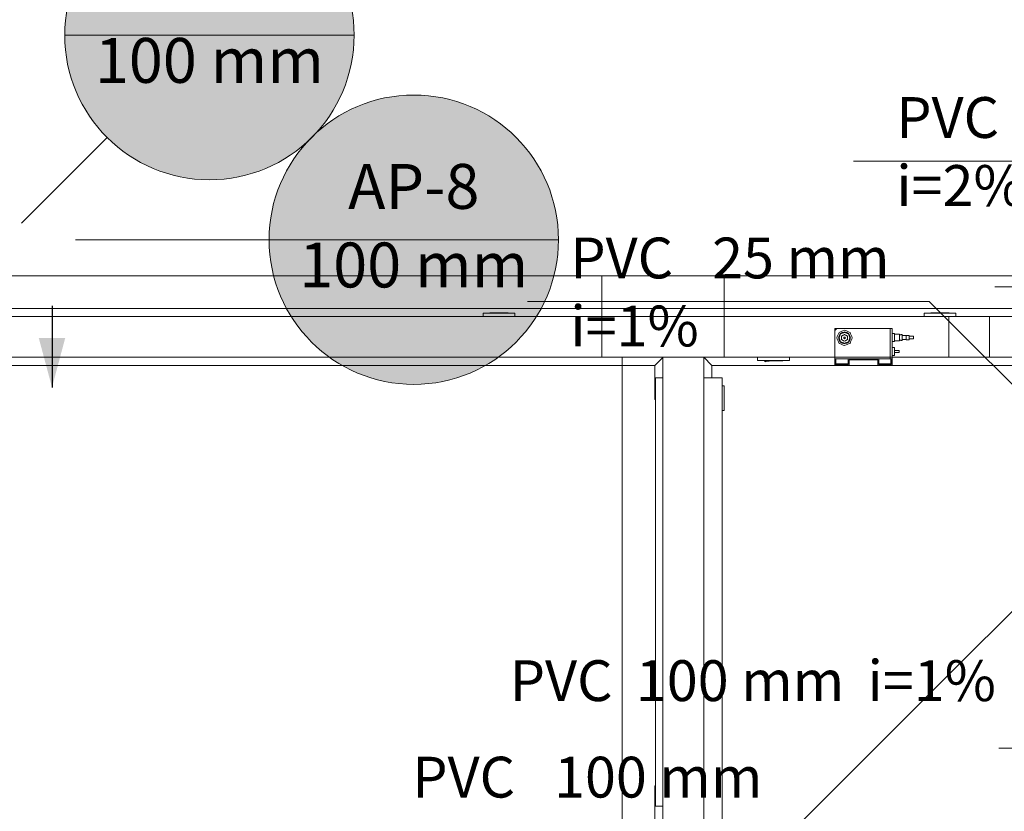
# Model space of a CAD drawing. Units: millimetres. Extents: x 2962 to 3082, y 640 to 1271.
# Drawn here: x 3024 to 3029, y 852 to 856 of the extents above; entities that cross this region are included whole.
import ezdxf

# ---------------------------------------------------------------- set-up
doc = ezdxf.new("R2010")
doc.units = ezdxf.units.MM
doc.linetypes.add('NULL', pattern=[0])
for name, color, linetype, lineweight in [('AC-Bomba para drenagem', 27, 'Continuous', 18), ('AP-Indicação coluna', 5, 'Continuous', 13), ('AP-Sentido conduto', 9, 'Continuous', 30), ('AP-Textos conduto', 7, 'Continuous', 9), ('AP-Textos conduto Drenos - Ar Condicionado', 7, 'Continuous', 9), ('IFC-Elemento construtivo genérico-Contorno', 9, 'Continuous', 5), ('IFC-Parede padrão-Contorno', 9, 'Continuous', 5), ('IFC-Parte de elemento de construção-Contorno', 253, 'Continuous', 5), ('IFC-Pilar-Contorno', 83, 'Continuous', 5), ('IFC-Porta-Contorno', 9, 'Continuous', 5), ('IFC-Viga-Contorno', 9, 'Continuous', 5), ('TQ-Textos conduto', 7, 'Continuous', 9)]:
    doc.layers.add(name, color=color, linetype=linetype, lineweight=lineweight)
doc.styles.add('Arial', font='arial.ttf')

msp = doc.modelspace()

# ---------------------------------------------------------------- hatches: boundary and pattern name
at = {"layer": 'AP-Indicação coluna', "linetype": 'Continuous'}
for points in [[(3025.7636, 855.4667), (3025.7609, 855.5285), (3025.7529, 855.5898), (3025.7395, 855.6502), (3025.7209, 855.7092), (3025.6972, 855.7664), (3025.6686, 855.8212), (3025.6354, 855.8734), (3025.5977, 855.9225), (3025.556, 855.9681), (3025.5104, 856.0099), (3025.4613, 856.0475), (3025.4091, 856.0807), (3025.3542, 856.1093), (3025.2971, 856.133), (3025.2381, 856.1516), (3025.1777, 856.165), (3025.1164, 856.173), (3025.0546, 856.1757), (3024.9928, 856.173), (3024.9315, 856.165), (3024.8711, 856.1516), (3024.8121, 856.133), (3024.7549, 856.1093), (3024.7001, 856.0807), (3024.6479, 856.0475), (3024.5988, 856.0099), (3024.5532, 855.9681), (3024.5114, 855.9225), (3024.4738, 855.8734), (3024.4406, 855.8212), (3024.412, 855.7664), (3024.3883, 855.7092), (3024.3697, 855.6502), (3024.3563, 855.5898), (3024.3483, 855.5285), (3024.3456, 855.4667), (3024.3483, 855.4049), (3024.3563, 855.3436), (3024.3697, 855.2832), (3024.3883, 855.2242), (3024.412, 855.1671), (3024.4406, 855.1122), (3024.4738, 855.06), (3024.5114, 855.0109), (3024.5532, 854.9653), (3024.5988, 854.9236), (3024.6479, 854.8859), (3024.7001, 854.8527), (3024.7549, 854.8241), (3024.8121, 854.8004), (3024.8711, 854.7818), (3024.9315, 854.7684), (3024.9928, 854.7604), (3025.0546, 854.7577), (3025.1164, 854.7604), (3025.1777, 854.7684), (3025.2381, 854.7818), (3025.2971, 854.8004), (3025.3542, 854.8241), (3025.4091, 854.8527), (3025.4613, 854.8859), (3025.5104, 854.9236), (3025.556, 854.9653), (3025.5977, 855.0109), (3025.6354, 855.06), (3025.6686, 855.1122), (3025.6972, 855.1671), (3025.7209, 855.2242), (3025.7395, 855.2832), (3025.7529, 855.3436), (3025.7609, 855.4049)], [(3026.7649, 854.464), (3026.7622, 854.5258), (3026.7542, 854.5871), (3026.7408, 854.6475), (3026.7222, 854.7065), (3026.6985, 854.7636), (3026.6699, 854.8185), (3026.6367, 854.8707), (3026.5991, 854.9197), (3026.5573, 854.9653), (3026.5117, 855.0071), (3026.4626, 855.0448), (3026.4104, 855.078), (3026.3556, 855.1066), (3026.2984, 855.1303), (3026.2394, 855.1489), (3026.179, 855.1622), (3026.1177, 855.1703), (3026.0559, 855.173), (3025.9941, 855.1703), (3025.9328, 855.1622), (3025.8724, 855.1489), (3025.8134, 855.1303), (3025.7563, 855.1066), (3025.7014, 855.078), (3025.6492, 855.0448), (3025.6002, 855.0071), (3025.5546, 854.9653), (3025.5128, 854.9197), (3025.4751, 854.8707), (3025.4419, 854.8185), (3025.4133, 854.7636), (3025.3896, 854.7065), (3025.371, 854.6475), (3025.3577, 854.5871), (3025.3496, 854.5258), (3025.3469, 854.464), (3025.3496, 854.4022), (3025.3577, 854.3409), (3025.371, 854.2805), (3025.3896, 854.2215), (3025.4133, 854.1643), (3025.4419, 854.1095), (3025.4751, 854.0573), (3025.5128, 854.0082), (3025.5546, 853.9626), (3025.6002, 853.9208), (3025.6492, 853.8832), (3025.7014, 853.8499), (3025.7563, 853.8214), (3025.8134, 853.7977), (3025.8724, 853.7791), (3025.9328, 853.7657), (3025.9941, 853.7577), (3026.0559, 853.755), (3026.1177, 853.7577), (3026.179, 853.7657), (3026.2394, 853.7791), (3026.2984, 853.7977), (3026.3556, 853.8214), (3026.4104, 853.8499), (3026.4626, 853.8832), (3026.5117, 853.9208), (3026.5573, 853.9626), (3026.5991, 854.0082), (3026.6367, 854.0573), (3026.6699, 854.1095), (3026.6985, 854.1643), (3026.7222, 854.2215), (3026.7408, 854.2805), (3026.7542, 854.3409), (3026.7622, 854.4022)]]:
    msp.add_hatch(color=151, dxfattribs=at).paths.add_polyline_path(points)
at = {"layer": 'AP-Sentido conduto', "linetype": 'Continuous'}
msp.add_hatch(color=140, dxfattribs=at).paths.add_polyline_path([(3024.2833, 853.7405), (3024.348, 853.982), (3024.2186, 853.982)])

# ---------------------------------------------------------------- linework, layer by layer
at = {"layer": 'AC-Bomba para drenagem'}
for p, q in [((3028.1189, 854.0284), (3028.1189, 854.0249)), ((3028.1261, 854.0284), (3028.1189, 854.0284)), ((3028.1189, 854.0249), (3028.1189, 854.0228)), ((3028.1189, 854.0228), (3028.1189, 854.0209)), ((3028.1189, 854.0209), (3028.1189, 854.0192)), ((3028.1189, 854.0192), (3028.1189, 854.0177)), ((3028.1189, 854.0177), (3028.1189, 854.0163)), ((3028.1189, 854.0163), (3028.1189, 854.015)), ((3028.1191, 854.0158), (3028.1189, 854.0134)), ((3028.1189, 854.015), (3028.1189, 854.0134)), ((3028.1189, 854.0134), (3028.1189, 853.9353)), ((3028.1196, 854.0181), (3028.1191, 854.0158)), ((3028.1206, 854.0204), (3028.1196, 854.0181)), ((3028.122, 854.0225), (3028.1206, 854.0204)), ((3028.1238, 854.0245), (3028.122, 854.0225)), ((3028.1261, 854.0263), (3028.1238, 854.0245)), ((3028.1261, 854.0284), (3028.1261, 854.0284)), ((3028.129, 854.0284), (3028.1261, 854.0284)), ((3028.1289, 854.0275), (3028.1261, 854.0263)), ((3028.1309, 853.9898), (3028.1281, 853.983)), ((3028.1313, 854.0282), (3028.1289, 854.0275)), ((3028.1307, 854.0284), (3028.129, 854.0284)), ((3028.1322, 854.0284), (3028.1307, 854.0284)), ((3028.1337, 853.9965), (3028.1309, 853.9898)), ((3028.1339, 854.0284), (3028.1313, 854.0282)), ((3028.1365, 854.0032), (3028.1337, 853.9965)), ((3028.1487, 854.0284), (3028.1339, 854.0284)), ((3028.1378, 853.9869), (3028.1362, 853.983)), ((3028.1393, 854.01), (3028.1365, 854.0032)), ((3028.1384, 853.9884), (3028.1378, 853.9869)), ((3028.1388, 853.9894), (3028.1384, 853.9884)), ((3028.1406, 853.9937), (3028.1388, 853.9894)), ((3028.146, 854.0128), (3028.1393, 854.01)), ((3028.1394, 853.983), (3028.1413, 853.9878)), ((3028.1413, 853.9878), (3028.1401, 853.9848)), ((3028.1428, 853.999), (3028.1406, 853.9937)), ((3028.1433, 853.9925), (3028.1413, 853.9878)), ((3028.1413, 853.9878), (3028.1433, 853.9925)), ((3028.145, 854.0043), (3028.1428, 853.999)), ((3028.1453, 853.9973), (3028.1433, 853.9925)), ((3028.1433, 853.9925), (3028.1453, 853.9973)), ((3028.1503, 854.0065), (3028.145, 854.0043)), ((3028.1472, 854.002), (3028.1453, 853.9973)), ((3028.1453, 853.9973), (3028.147, 854.0015)), ((3028.1527, 854.0155), (3028.146, 854.0128)), ((3028.147, 854.0015), (3028.1472, 854.002)), ((3028.152, 854.004), (3028.1472, 854.002)), ((3028.1472, 854.002), (3028.152, 854.004)), ((3028.1743, 854.0284), (3028.1487, 854.0284)), ((3028.1556, 854.0087), (3028.1503, 854.0065)), ((3028.161, 853.9969), (3028.1516, 853.9915)), ((3028.1516, 853.9915), (3028.1589, 853.9957)), ((3028.1516, 853.9915), (3028.1516, 853.983)), ((3028.1516, 853.983), (3028.1516, 853.9915)), ((3028.152, 854.004), (3028.1567, 854.006)), ((3028.1561, 854.0057), (3028.152, 854.004)), ((3028.1528, 854.0156), (3028.1527, 854.0155)), ((3028.1577, 854.0176), (3028.1528, 854.0156)), ((3028.1624, 854.0115), (3028.1556, 854.0087)), ((3028.1567, 854.006), (3028.1561, 854.0057)), ((3028.1626, 854.0084), (3028.1567, 854.006)), ((3028.1567, 854.006), (3028.1615, 854.008)), ((3028.1662, 854.0211), (3028.1577, 854.0176)), ((3028.1589, 853.9957), (3028.1662, 853.9999)), ((3028.1662, 853.9999), (3028.161, 853.9969)), ((3028.1615, 854.008), (3028.1662, 854.0099)), ((3028.1662, 854.0131), (3028.1624, 854.0115)), ((3028.1662, 854.0099), (3028.1626, 854.0084)), ((3028.1651, 853.9866), (3028.1638, 853.9858)), ((3028.1666, 853.9869), (3028.1651, 853.9866)), ((3028.173, 854.0184), (3028.1662, 854.0211)), ((3028.1715, 854.0109), (3028.1662, 854.0131)), ((3028.171, 854.008), (3028.1662, 854.0099)), ((3028.1662, 854.0099), (3028.1734, 854.0069)), ((3028.1735, 853.9957), (3028.1662, 853.9999)), ((3028.1662, 853.9999), (3028.1715, 853.9969)), ((3028.1682, 853.9866), (3028.1666, 853.9869)), ((3028.1694, 853.9858), (3028.1682, 853.9866)), ((3028.1757, 854.006), (3028.171, 854.008)), ((3028.1769, 854.0087), (3028.1715, 854.0109)), ((3028.1715, 853.9969), (3028.1808, 853.9915)), ((3028.1797, 854.0156), (3028.173, 854.0184)), ((3028.1734, 854.0069), (3028.1793, 854.0045)), ((3028.1808, 853.9915), (3028.1735, 853.9957)), ((3028.1775, 854.0284), (3028.1743, 854.0284)), ((3028.1763, 854.0057), (3028.1757, 854.006)), ((3028.1805, 854.004), (3028.1763, 854.0057)), ((3028.1822, 854.0065), (3028.1769, 854.0087)), ((3028.1838, 854.0284), (3028.1775, 854.0284)), ((3028.1793, 854.0045), (3028.1852, 854.002)), ((3028.1864, 854.0128), (3028.1797, 854.0156)), ((3028.1852, 854.002), (3028.1805, 854.004)), ((3028.1808, 853.983), (3028.1808, 853.9915)), ((3028.1808, 853.9915), (3028.1808, 853.983)), ((3028.1875, 854.0043), (3028.1822, 854.0065)), ((3028.1855, 854.0284), (3028.1838, 854.0284)), ((3028.1872, 853.9973), (3028.1852, 854.002)), ((3028.1852, 854.002), (3028.1855, 854.0015)), ((3028.2032, 854.0284), (3028.1855, 854.0284)), ((3028.1855, 854.0015), (3028.1872, 853.9973)), ((3028.1932, 854.01), (3028.1864, 854.0128)), ((3028.1892, 853.9925), (3028.1872, 853.9973)), ((3028.1872, 853.9973), (3028.1892, 853.9925)), ((3028.1897, 853.999), (3028.1875, 854.0043)), ((3028.1911, 853.9878), (3028.1892, 853.9925)), ((3028.1892, 853.9925), (3028.1911, 853.9878)), ((3028.1919, 853.9937), (3028.1897, 853.999)), ((3028.1924, 853.9848), (3028.1911, 853.9878)), ((3028.1911, 853.9878), (3028.1931, 853.983)), ((3028.1936, 853.9894), (3028.1919, 853.9937)), ((3028.196, 854.0032), (3028.1932, 854.01)), ((3028.1941, 853.9884), (3028.1936, 853.9894)), ((3028.1947, 853.9869), (3028.1941, 853.9884)), ((3028.1963, 853.983), (3028.1947, 853.9869)), ((3028.1987, 853.9965), (3028.196, 854.0032)), ((3028.2015, 853.9898), (3028.1987, 853.9965)), ((3028.2043, 853.983), (3028.2015, 853.9898)), ((3028.2108, 854.0284), (3028.2032, 854.0284)), ((3028.3896, 854.0284), (3028.2108, 854.0284)), ((3028.3896, 853.9287), (3028.3896, 854.0284)), ((3028.3966, 854.0284), (3028.3896, 854.0284)), ((3028.3896, 854.0284), (3028.3896, 853.9585)), ((3028.3996, 854.0284), (3028.3966, 854.0284)), ((3028.3996, 853.9585), (3028.3996, 854.0284)), ((3028.3996, 854.0042), (3028.3996, 853.9846)), ((3028.412, 854.0042), (3028.3996, 854.0042)), ((3028.412, 853.9846), (3028.412, 854.0042)), ((3028.412, 854.0012), (3028.412, 853.9846)), ((3028.4363, 854.0012), (3028.412, 854.0012)), ((3028.4363, 853.9972), (3028.4363, 854.0012)), ((3028.4363, 853.9846), (3028.4363, 853.9972)), ((3028.4363, 853.9972), (3028.4363, 853.9846)), ((3028.4416, 853.9972), (3028.4363, 853.9972)), ((3028.4434, 853.9988), (3028.4416, 853.9972)), ((3028.4494, 853.9988), (3028.4434, 853.9988)), ((3028.4494, 853.994), (3028.4494, 853.9988)), ((3028.4494, 853.9846), (3028.4494, 853.994)), ((3028.4494, 853.994), (3028.4494, 853.9846)), ((3028.4687, 853.994), (3028.4494, 853.994)), ((3028.4824, 853.9951), (3028.4687, 853.9951)), ((3028.4687, 853.9951), (3028.4687, 853.994)), ((3028.4687, 853.994), (3028.4687, 853.9906)), ((3028.4687, 853.9846), (3028.4687, 853.994)), ((3028.4687, 853.9906), (3028.4687, 853.9846)), ((3028.4824, 853.9906), (3028.4824, 853.9951)), ((3028.4824, 853.9846), (3028.4824, 853.9906)), ((3028.4824, 853.9906), (3028.4824, 853.9846)), ((3028.5048, 853.9906), (3028.4824, 853.9906)), ((3028.5048, 853.9846), (3028.5048, 853.9906)), ((3028.1281, 853.983), (3028.1309, 853.9763)), ((3028.1309, 853.9763), (3028.1337, 853.9696)), ((3028.1337, 853.9696), (3028.1365, 853.9628)), ((3028.1362, 853.983), (3028.1378, 853.9792)), ((3028.1365, 853.9628), (3028.1393, 853.9561)), ((3028.1378, 853.9792), (3028.1384, 853.9777)), ((3028.1384, 853.9777), (3028.1388, 853.9767)), ((3028.1388, 853.9767), (3028.1406, 853.9724)), ((3028.1393, 853.9561), (3028.146, 853.9533)), ((3028.1401, 853.9848), (3028.1394, 853.983)), ((3028.1394, 853.983), (3028.1401, 853.9813)), ((3028.1413, 853.9783), (3028.1394, 853.983)), ((3028.1401, 853.9813), (3028.1413, 853.9783)), ((3028.1406, 853.9724), (3028.1428, 853.9671)), ((3028.1413, 853.9783), (3028.1433, 853.9735)), ((3028.1433, 853.9735), (3028.1413, 853.9783)), ((3028.1428, 853.9671), (3028.145, 853.9618)), ((3028.1433, 853.9735), (3028.1453, 853.9688)), ((3028.1453, 853.9688), (3028.1433, 853.9735)), ((3028.145, 853.9618), (3028.1503, 853.9596)), ((3028.1453, 853.9688), (3028.1472, 853.964)), ((3028.147, 853.9646), (3028.1453, 853.9688)), ((3028.146, 853.9533), (3028.1528, 853.9505)), ((3028.1472, 853.964), (3028.147, 853.9646)), ((3028.1472, 853.964), (3028.152, 853.9621)), ((3028.1531, 853.9616), (3028.1472, 853.964)), ((3028.1503, 853.9596), (3028.1556, 853.9574)), ((3028.1516, 853.983), (3028.1516, 853.9746)), ((3028.1516, 853.9746), (3028.1516, 853.983)), ((3028.1516, 853.9746), (3028.1589, 853.9704)), ((3028.161, 853.9692), (3028.1516, 853.9746)), ((3028.152, 853.9621), (3028.1562, 853.9604)), ((3028.1528, 853.9505), (3028.1595, 853.9477)), ((3028.159, 853.9592), (3028.1531, 853.9616)), ((3028.1556, 853.9574), (3028.1609, 853.9552)), ((3028.1562, 853.9604), (3028.1567, 853.9601)), ((3028.1567, 853.9601), (3028.1615, 853.9581)), ((3028.1589, 853.9704), (3028.1662, 853.9662)), ((3028.1662, 853.9562), (3028.159, 853.9592)), ((3028.1595, 853.9477), (3028.1662, 853.945)), ((3028.1609, 853.9552), (3028.1662, 853.953)), ((3028.1662, 853.9662), (3028.161, 853.9692)), ((3028.1615, 853.9581), (3028.1662, 853.9562)), ((3028.1629, 853.9845), (3028.1626, 853.983)), ((3028.1626, 853.983), (3028.1629, 853.9816)), ((3028.1638, 853.9858), (3028.1629, 853.9845)), ((3028.1629, 853.9816), (3028.1629, 853.9815)), ((3028.1629, 853.9815), (3028.1638, 853.9802)), ((3028.1638, 853.9802), (3028.1651, 853.9793)), ((3028.1651, 853.9793), (3028.1666, 853.979)), ((3028.1735, 853.9704), (3028.1662, 853.9662)), ((3028.1662, 853.9662), (3028.1715, 853.9692)), ((3028.171, 853.9581), (3028.1662, 853.9562)), ((3028.1662, 853.9562), (3028.1698, 853.9577)), ((3028.1662, 853.953), (3028.17, 853.9546)), ((3028.1662, 853.945), (3028.1748, 853.9485)), ((3028.1666, 853.979), (3028.1682, 853.9793)), ((3028.1682, 853.9793), (3028.1694, 853.9802)), ((3028.1703, 853.9845), (3028.1694, 853.9858)), ((3028.1694, 853.9802), (3028.1703, 853.9815)), ((3028.1698, 853.9577), (3028.1757, 853.9601)), ((3028.17, 853.9546), (3028.1769, 853.9574)), ((3028.1706, 853.983), (3028.1703, 853.9845)), ((3028.1703, 853.9816), (3028.1706, 853.983)), ((3028.1703, 853.9815), (3028.1703, 853.9816)), ((3028.1757, 853.9601), (3028.171, 853.9581)), ((3028.1715, 853.9692), (3028.1808, 853.9746)), ((3028.1808, 853.9746), (3028.1735, 853.9704)), ((3028.1748, 853.9485), (3028.1797, 853.9505)), ((3028.1805, 853.9621), (3028.1757, 853.9601)), ((3028.1757, 853.9601), (3028.1763, 853.9604)), ((3028.1763, 853.9604), (3028.1805, 853.9621)), ((3028.1769, 853.9574), (3028.1822, 853.9596)), ((3028.1797, 853.9505), (3028.1798, 853.9506)), ((3028.1798, 853.9506), (3028.1864, 853.9533)), ((3028.1805, 853.9621), (3028.1852, 853.964)), ((3028.1852, 853.964), (3028.1805, 853.9621)), ((3028.1808, 853.9746), (3028.1808, 853.983)), ((3028.1808, 853.983), (3028.1808, 853.9746)), ((3028.1822, 853.9596), (3028.1875, 853.9618)), ((3028.1852, 853.964), (3028.1872, 853.9688)), ((3028.1855, 853.9646), (3028.1852, 853.964)), ((3028.1872, 853.9688), (3028.1855, 853.9646)), ((3028.1864, 853.9533), (3028.1932, 853.9561)), ((3028.1872, 853.9688), (3028.1892, 853.9735)), ((3028.1892, 853.9735), (3028.1872, 853.9688)), ((3028.1875, 853.9618), (3028.1897, 853.9671)), ((3028.1892, 853.9735), (3028.1911, 853.9783)), ((3028.1911, 853.9783), (3028.1892, 853.9735)), ((3028.1897, 853.9671), (3028.1919, 853.9724)), ((3028.1931, 853.983), (3028.1911, 853.9783)), ((3028.1911, 853.9783), (3028.1924, 853.9813)), ((3028.1919, 853.9724), (3028.1936, 853.9767)), ((3028.1931, 853.983), (3028.1924, 853.9848)), ((3028.1924, 853.9813), (3028.1931, 853.983)), ((3028.1932, 853.9561), (3028.196, 853.9628)), ((3028.1936, 853.9767), (3028.1941, 853.9777)), ((3028.1941, 853.9777), (3028.1947, 853.9792)), ((3028.1947, 853.9792), (3028.1963, 853.983)), ((3028.196, 853.9628), (3028.1987, 853.9696)), ((3028.1987, 853.9696), (3028.2015, 853.9763)), ((3028.2015, 853.9763), (3028.2043, 853.983)), ((3028.3896, 853.9585), (3028.3896, 853.8804)), ((3028.3996, 853.9846), (3028.3996, 853.965)), ((3028.3996, 853.965), (3028.412, 853.965)), ((3028.3996, 853.8804), (3028.3996, 853.9585)), ((3028.412, 853.965), (3028.412, 853.9846)), ((3028.412, 853.9846), (3028.412, 853.968)), ((3028.412, 853.968), (3028.4363, 853.968)), ((3028.4363, 853.968), (3028.4363, 853.9846)), ((3028.4363, 853.9846), (3028.4363, 853.972)), ((3028.4363, 853.972), (3028.4416, 853.972)), ((3028.4416, 853.972), (3028.4434, 853.9705)), ((3028.4434, 853.9705), (3028.4494, 853.9705)), ((3028.4494, 853.9705), (3028.4494, 853.9846)), ((3028.4494, 853.9846), (3028.4494, 853.9753)), ((3028.4494, 853.9753), (3028.4687, 853.9753)), ((3028.4687, 853.9846), (3028.4687, 853.9741)), ((3028.4687, 853.9753), (3028.4687, 853.9846)), ((3028.4687, 853.9741), (3028.4824, 853.9741)), ((3028.4824, 853.9741), (3028.4824, 853.9846)), ((3028.4824, 853.9846), (3028.4824, 853.9787)), ((3028.4824, 853.9787), (3028.5048, 853.9787)), ((3028.5048, 853.9787), (3028.5048, 853.9846)), ((3028.1189, 853.9353), (3028.1189, 853.8804)), ((3028.3896, 853.9206), (3028.3896, 853.9287)), ((3028.3896, 853.9206), (3028.3896, 853.9206)), ((3028.3896, 853.9174), (3028.3896, 853.9206)), ((3028.3896, 853.8804), (3028.3896, 853.9174)), ((3028.3996, 853.9364), (3028.3996, 853.9165)), ((3028.412, 853.9364), (3028.3996, 853.9364)), ((3028.3996, 853.9165), (3028.3996, 853.8967)), ((3028.3996, 853.8967), (3028.412, 853.8967)), ((3028.412, 853.9165), (3028.412, 853.9364)), ((3028.412, 853.9215), (3028.412, 853.9165)), ((3028.434, 853.9215), (3028.412, 853.9215)), ((3028.412, 853.8967), (3028.412, 853.9165)), ((3028.412, 853.9165), (3028.412, 853.9116)), ((3028.412, 853.9116), (3028.434, 853.9116)), ((3028.434, 853.9165), (3028.434, 853.9215)), ((3028.434, 853.9116), (3028.434, 853.9165)), ((3028.1189, 853.8804), (3028.1218, 853.8804)), ((3028.1211, 853.8804), (3028.1189, 853.8804)), ((3028.1189, 853.8804), (3028.1189, 853.8504)), ((3028.1189, 853.8504), (3028.1226, 853.8504)), ((3028.1239, 853.8804), (3028.1211, 853.8804)), ((3028.1218, 853.8804), (3028.1239, 853.8804)), ((3028.1226, 853.8504), (3028.1239, 853.8504)), ((3028.1239, 853.8804), (3028.1289, 853.8804)), ((3028.1239, 853.8554), (3028.1239, 853.8804)), ((3028.1239, 853.8554), (3028.1252, 853.8504)), ((3028.1264, 853.8554), (3028.1239, 853.8554)), ((3028.1239, 853.8504), (3028.1239, 853.8554)), ((3028.1239, 853.8504), (3028.147, 853.8504)), ((3028.1252, 853.8504), (3028.1265, 853.8504)), ((3028.129, 853.8554), (3028.1264, 853.8554)), ((3028.1265, 853.8504), (3028.1278, 853.8504)), ((3028.1278, 853.8504), (3028.131, 853.8504)), ((3028.1289, 853.8804), (3028.1839, 853.8804)), ((3028.132, 853.8554), (3028.129, 853.8554)), ((3028.131, 853.8504), (3028.1341, 853.8504)), ((3028.1351, 853.8554), (3028.132, 853.8554)), ((3028.1341, 853.8504), (3028.1377, 853.8504)), ((3028.1384, 853.8554), (3028.1351, 853.8554)), ((3028.1377, 853.8504), (3028.1413, 853.8504)), ((3028.1418, 853.8554), (3028.1384, 853.8554)), ((3028.1413, 853.8504), (3028.1451, 853.8504)), ((3028.1453, 853.8554), (3028.1418, 853.8554)), ((3028.1451, 853.8504), (3028.1489, 853.8504)), ((3028.1489, 853.8554), (3028.1453, 853.8554)), ((3028.1839, 853.8554), (3028.1489, 853.8554)), ((3028.1489, 853.8504), (3028.1889, 853.8504)), ((3028.1839, 853.8804), (3028.1889, 853.8804)), ((3028.1889, 853.8804), (3028.1839, 853.8804)), ((3028.1839, 853.8804), (3028.1839, 853.8554)), ((3028.1889, 853.8804), (3028.3339, 853.8804)), ((3028.3339, 853.8804), (3028.1889, 853.8804)), ((3028.1889, 853.8754), (3028.3289, 853.8754)), ((3028.1889, 853.8504), (3028.1889, 853.8754)), ((3028.3289, 853.8754), (3028.3289, 853.8504)), ((3028.3289, 853.8754), (3028.3289, 853.8554)), ((3028.3289, 853.8504), (3028.3689, 853.8504)), ((3028.3339, 853.8804), (3028.3896, 853.8804)), ((3028.3339, 853.8554), (3028.3339, 853.8804)), ((3028.3689, 853.8554), (3028.3339, 853.8554)), ((3028.3724, 853.8554), (3028.3689, 853.8554)), ((3028.3689, 853.8504), (3028.3727, 853.8504)), ((3028.3759, 853.8554), (3028.3724, 853.8554)), ((3028.3727, 853.8504), (3028.3764, 853.8504)), ((3028.3793, 853.8554), (3028.3759, 853.8554)), ((3028.3764, 853.8504), (3028.38, 853.8504)), ((3028.3827, 853.8554), (3028.3793, 853.8554)), ((3028.38, 853.8504), (3028.3836, 853.8504)), ((3028.3857, 853.8554), (3028.3827, 853.8554)), ((3028.3836, 853.8504), (3028.3868, 853.8504)), ((3028.3888, 853.8554), (3028.3857, 853.8554)), ((3028.3868, 853.8504), (3028.39, 853.8504)), ((3028.3913, 853.8554), (3028.3888, 853.8554)), ((3028.3896, 853.8804), (3028.3939, 853.8804)), ((3028.39, 853.8504), (3028.3912, 853.8504)), ((3028.3912, 853.8504), (3028.3925, 853.8504)), ((3028.3939, 853.8554), (3028.3913, 853.8554)), ((3028.3925, 853.8504), (3028.3938, 853.8504)), ((3028.3938, 853.8504), (3028.3951, 853.8504)), ((3028.3939, 853.8804), (3028.3966, 853.8804)), ((3028.3967, 853.8804), (3028.3939, 853.8804)), ((3028.3939, 853.8804), (3028.3939, 853.8554)), ((3028.3951, 853.8504), (3028.3989, 853.8504)), ((3028.3966, 853.8804), (3028.3989, 853.8804)), ((3028.3989, 853.8804), (3028.3967, 853.8804)), ((3028.3989, 853.8804), (3028.3996, 853.8804)), ((3028.3989, 853.8504), (3028.3989, 853.8804)), ((3028.3996, 853.8554), (3028.3996, 853.8804)), ((3028.3996, 853.8504), (3028.3996, 853.8554))]:
    msp.add_line(p, q, dxfattribs=at)
at = {"layer": 'AP-Indicação coluna'}
for p, q in [((3024.3456, 855.4667), (3025.7636, 855.4667)), ((3024.5532, 854.9653), (3024.1334, 854.5455)), ((3025.3469, 854.464), (3024.3986, 854.464)), ((3025.3469, 854.464), (3026.7649, 854.464))]:
    msp.add_line(p, q, dxfattribs=at)
for centre in [(3025.0546, 855.4667), (3025.0546, 855.4667), (3026.0559, 854.464), (3026.0559, 854.464)]:
    msp.add_circle(centre, 0.709, dxfattribs=at)
at = {"layer": 'AP-Sentido conduto'}
msp.add_lwpolyline([(3024.2833, 854.1405), (3024.2833, 853.7405)], dxfattribs=at)
at = {"layer": 'AP-Textos conduto'}
msp.add_lwpolyline([(3029.7626, 853.4171), (3027.9626, 851.6171), (3025.8387, 851.6171)], dxfattribs=at)
at = {"layer": 'AP-Textos conduto Drenos - Ar Condicionado'}
for points in [[(3029.1816, 853.5613), (3028.5816, 854.1613), (3026.6131, 854.1613)], [(3030.1966, 853.7729), (3030.1966, 851.9729), (3028.9227, 851.9729)]]:
    msp.add_lwpolyline(points, dxfattribs=at)
at = {"layer": 'IFC-Elemento construtivo genérico-Contorno', "lineweight": 5}
for p, q in [((3026.3958, 854.1037), (3026.5518, 854.1037)), ((3026.3958, 854.0877), (3026.3958, 854.1037)), ((3026.4288, 854.1037), (3026.4288, 854.1053)), ((3026.4288, 854.1053), (3026.5188, 854.1053)), ((3026.5188, 854.1037), (3026.5188, 854.1053)), ((3026.5518, 854.0877), (3026.5518, 854.1037)), ((3028.5559, 854.1037), (3028.7119, 854.1037)), ((3028.5559, 854.0877), (3028.5559, 854.1037)), ((3028.5889, 854.1037), (3028.5889, 854.1053)), ((3028.5889, 854.1053), (3028.6789, 854.1053)), ((3028.6789, 854.1037), (3028.6789, 854.1053)), ((3028.7119, 854.0877), (3028.7119, 854.1037)), ((3027.7404, 853.8717), (3027.7404, 853.8877)), ((3027.7404, 853.8717), (3027.8964, 853.8717)), ((3027.7734, 853.8701), (3027.7734, 853.8717)), ((3027.7734, 853.8701), (3027.8634, 853.8701)), ((3027.7764, 853.8671), (3027.7764, 853.8701)), ((3027.7764, 853.8671), (3027.8184, 853.8701)), ((3027.7796, 853.8669), (3027.7816, 853.8674)), ((3027.7796, 853.867), (3027.7816, 853.8674)), ((3027.7796, 853.867), (3027.7796, 853.8669)), ((3027.7796, 853.8669), (3027.7798, 853.8666)), ((3027.7796, 853.8669), (3027.7797, 853.8667)), ((3027.7797, 853.8667), (3027.7798, 853.8666)), ((3027.7798, 853.8666), (3027.7801, 853.8663)), ((3027.7798, 853.8666), (3027.7799, 853.8664)), ((3027.7799, 853.8664), (3027.7801, 853.8663)), ((3027.7801, 853.8663), (3027.7805, 853.8662)), ((3027.7801, 853.8663), (3027.7803, 853.8663)), ((3027.7803, 853.8663), (3027.7805, 853.8662)), ((3027.7805, 853.8662), (3027.7808, 853.8662)), ((3027.7805, 853.8662), (3027.7806, 853.8662)), ((3027.7806, 853.8662), (3027.7808, 853.8662)), ((3027.7808, 853.8662), (3027.7811, 853.8664)), ((3027.7808, 853.8662), (3027.781, 853.8663)), ((3027.781, 853.8663), (3027.7811, 853.8664)), ((3027.7811, 853.8664), (3027.7814, 853.8666)), ((3027.7811, 853.8664), (3027.7813, 853.8665)), ((3027.7813, 853.8665), (3027.7814, 853.8666)), ((3027.7814, 853.8666), (3027.7815, 853.8669)), ((3027.7814, 853.8666), (3027.7815, 853.8667)), ((3027.7815, 853.8669), (3027.7816, 853.8674)), ((3027.7815, 853.8669), (3027.7816, 853.8671)), ((3027.7815, 853.8667), (3027.7815, 853.8669)), ((3027.7816, 853.8671), (3027.7816, 853.8674)), ((3027.8634, 853.8701), (3027.8634, 853.8717)), ((3027.8964, 853.8717), (3027.8964, 853.8877))]:
    msp.add_line(p, q, dxfattribs=at)
at = {"layer": 'IFC-Parede padrão-Contorno', "lineweight": 5}
for p, q in [((3023.2766, 854.0877), (3024.5538, 854.0877)), ((3024.5538, 854.0877), (3026.3958, 854.0877)), ((3026.3958, 854.0877), (3028.8768, 854.0877)), ((3028.6768, 853.9333), (3028.6768, 854.0877)), ((3028.6768, 854.0877), (3029.2465, 854.0877)), ((3028.8768, 854.0421), (3028.8768, 854.0877)), ((3028.8768, 853.8877), (3028.8768, 854.0421)), ((3028.6768, 853.8877), (3028.6768, 853.9333)), ((3023.0766, 853.8877), (3027.5539, 853.8877)), ((3027.2766, 853.7949), (3027.2766, 853.8877)), ((3027.4766, 853.8649), (3027.4766, 853.8877)), ((3027.4766, 853.7949), (3027.4766, 853.8649)), ((3027.5539, 853.8877), (3027.7404, 853.8877)), ((3027.7404, 853.8877), (3028.8768, 853.8877)), ((3028.6768, 853.8877), (3030.6051, 853.8877)), ((3027.2766, 852.8517), (3027.2766, 853.7949)), ((3027.4766, 851.8449), (3027.4766, 853.7949)), ((3027.2766, 850.9017), (3027.2766, 852.8517)), ((3027.4766, 850.8874), (3027.4766, 851.8449))]:
    msp.add_line(p, q, dxfattribs=at)
at = {"layer": 'IFC-Parte de elemento de construção-Contorno', "lineweight": 5}
for p, q in [((3023.3166, 854.1277), (3030.0749, 854.1277)), ((3023.3166, 853.8477), (3027.2368, 853.8477)), ((3027.2368, 853.8477), (3027.2766, 853.8875)), ((3027.2368, 853.6805), (3027.2368, 853.8477)), ((3027.4766, 853.8877), (3027.5166, 853.8477)), ((3027.4766, 853.8877), (3027.7404, 853.8877)), ((3027.4766, 853.7877), (3027.4766, 853.8709)), ((3027.5166, 853.7877), (3027.5166, 853.8477)), ((3027.5166, 853.8477), (3030.3148, 853.8477)), ((3027.8964, 853.8877), (3028.899, 853.8877)), ((3027.2368, 853.6805), (3027.2406, 853.6805)), ((3027.2366, 851.7877), (3027.2368, 851.1267)), ((3027.2366, 851.7877), (3027.2406, 851.7877))]:
    msp.add_line(p, q, dxfattribs=at)
at = {"layer": 'IFC-Pilar-Contorno', "lineweight": 5}
for p, q in [((3026.9767, 854.0477), (3026.9767, 854.2877)), ((3026.9767, 854.2877), (3027.2167, 854.2877)), ((3027.2167, 854.2877), (3027.5767, 854.2877)), ((3027.5767, 854.1277), (3027.5767, 854.2877)), ((3027.5767, 853.8877), (3027.5767, 854.1277)), ((3026.9767, 853.8877), (3026.9767, 854.0477)), ((3026.9767, 853.8877), (3027.5767, 853.8877)), ((3026.9767, 853.8877), (3027.3367, 853.8877)), ((3027.3367, 853.8877), (3027.5767, 853.8877))]:
    msp.add_line(p, q, dxfattribs=at)
at = {"layer": 'IFC-Porta-Contorno', "lineweight": 5}
for p, q in [((3027.2406, 853.7877), (3027.2766, 853.7877)), ((3027.2406, 851.6877), (3027.2406, 853.7877)), ((3027.4766, 853.7877), (3027.5666, 853.7877)), ((3027.5666, 849.5877), (3027.5666, 853.7877)), ((3027.5666, 853.7477), (3027.5766, 853.7477)), ((3027.5766, 853.6277), (3027.5766, 853.7477)), ((3027.5666, 853.6277), (3027.5766, 853.6277)), ((3027.4766, 849.5877), (3027.4766, 852.3912)), ((3027.2406, 851.6877), (3027.2766, 851.6877))]:
    msp.add_line(p, q, dxfattribs=at)
at = {"layer": 'IFC-Viga-Contorno', "lineweight": 5}
for p, q in [((3023.2765, 854.2877), (3026.9767, 854.2877)), ((3027.5767, 853.8877), (3027.5767, 854.2877)), ((3027.5767, 854.2877), (3031.3749, 854.2877)), ((3023.2765, 853.8877), (3026.9767, 853.8877)), ((3027.0765, 848.0837), (3027.0765, 853.8877)), ((3027.4765, 848.0837), (3027.4765, 853.8877)), ((3027.5767, 853.8877), (3031.3749, 853.8877))]:
    msp.add_line(p, q, dxfattribs=at)
at = {"layer": 'TQ-Textos conduto'}
for points in [[(3030.7786, 855.4497), (3030.1786, 854.8497), (3028.2101, 854.8497)], [(3030.7767, 854.2331), (3030.1767, 854.2331), (3028.9029, 854.2331)]]:
    msp.add_lwpolyline(points, dxfattribs=at)

# ---------------------------------------------------------------- texts
at = {"layer": 'AP-Indicação coluna', "linetype": 'NULL', "char_height": 0.22, "attachment_point": 8, "line_spacing_factor": 0.6, "style": 'Arial'}
for s, insert, width in [('100 mm', (3025.0546, 855.1641), 2.220122), ('AP-8', (3026.0559, 854.5466), 1.366616), ('100 mm', (3026.0559, 854.1614), 2.220122)]:
    msp.add_mtext(s, dxfattribs=dict(at, insert=insert, width=width))
at = {"layer": 'AP-Textos conduto', "linetype": 'NULL', "char_height": 0.2, "line_spacing_factor": 0.6, "style": 'Arial'}
for s, insert, width, attachment_point in [('PVC', (3027.03, 852.1405), 1.14939, 9), ('100 mm', (3027.6546, 852.1405), 2.018293, 8), ('i=1%', (3028.2792, 852.1405), 1.257927, 7), ('PVC', (3026.0487, 851.6677), 1.14939, 7), ('100 mm', (3026.7434, 851.6677), 2.018293, 7)]:
    msp.add_mtext(s, dxfattribs=dict(at, insert=insert, width=width, attachment_point=attachment_point))
at = {"layer": 'AP-Textos conduto Drenos - Ar Condicionado', "linetype": 'NULL', "char_height": 0.2, "attachment_point": 7, "line_spacing_factor": 0.6, "style": 'Arial'}
for s, insert, width in [('PVC', (3026.8231, 854.212), 1.14939), ('25 mm', (3027.5178, 854.212), 1.707622), ('i=1%', (3026.8231, 853.8787), 1.257927)]:
    msp.add_mtext(s, dxfattribs=dict(at, insert=insert, width=width))
at = {"layer": 'TQ-Textos conduto', "linetype": 'NULL', "char_height": 0.2, "attachment_point": 7, "line_spacing_factor": 0.6, "style": 'Arial'}
for s, insert, width in [('PVC', (3028.4201, 854.9004), 1.14939), ('i=2%', (3028.4201, 854.5671), 1.257927)]:
    msp.add_mtext(s, dxfattribs=dict(at, insert=insert, width=width))

doc.saveas('drawing.dxf')
